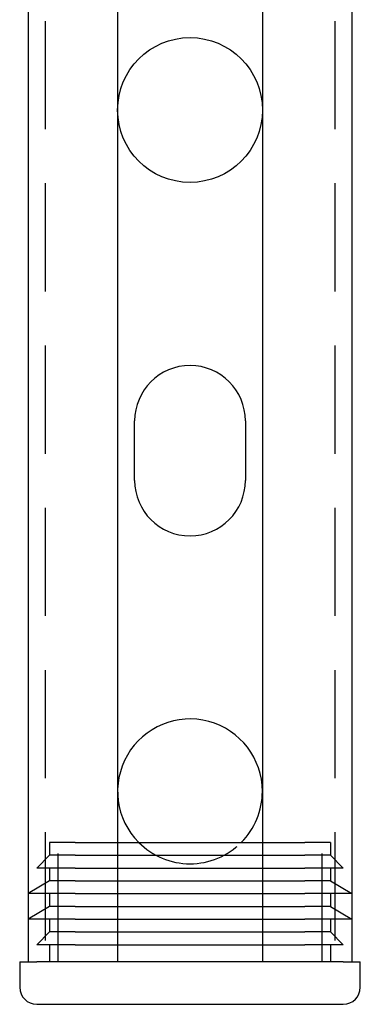
# Model space of a CAD drawing. Extents: x -3041 to -2422, y -537 to 175.
# Drawn here: x -3036 to -2996, y -537 to -421 of the extents above; entities that cross this region are included whole.
import ezdxf

# ---------------------------------------------------------------- set-up
doc = ezdxf.new("R2010")
doc.units = 0
doc.header["$LTSCALE"] = 2
doc.linetypes.add('VERDECKT', pattern=[9.525, 6.35, -3.175])
doc.layers.get('0').update_dxf_attribs({"linetype": 'CONTINUOUS'})
doc.layers.add('STEMPEL', color=3, linetype='CONTINUOUS')

# ---------------------------------------------------------------- blocks, each defined once
blk = doc.blocks.new('A$C7CA79BD4')
at = {"color": 1, "linetype": 'VERDECKT'}
for p, q in [((-2999.7, -8), (-2999.7, -328)), ((-2965.7, -8), (-2965.7, -328)), ((-2999.2, -314), (-2999.2, -315.5)), ((-2996.2, -314), (-2999.2, -314)), ((-2998.2, -328), (-2998.2, -314)), ((-2996.2, -314), (-2991.2, -314)), ((-2974.2, -314), (-2969.2, -314)), ((-2966.2, -314), (-2969.2, -314)), ((-2967.2, -328), (-2967.2, -314)), ((-2966.2, -314), (-2966.2, -315.5)), ((-2999.2, -315.5), (-3000.7, -317)), ((-2996.2, -315.5), (-2999.2, -315.5)), ((-2996.2, -315.5), (-2991.2, -315.5)), ((-2974.2, -315.5), (-2969.2, -315.5)), ((-2966.2, -315.5), (-2969.2, -315.5)), ((-2966.2, -315.5), (-2964.7, -317)), ((-2996.2, -317), (-3000.7, -317)), ((-2999.2, -317), (-2999.2, -318.5)), ((-2996.2, -317), (-2991.2, -317)), ((-2974.2, -317), (-2969.2, -317)), ((-2964.7, -317), (-2969.2, -317)), ((-2966.2, -317), (-2966.2, -318.5)), ((-2999.2, -318.5), (-3001.7, -320)), ((-2996.2, -318.5), (-2999.2, -318.5)), ((-2996.2, -318.5), (-2991.2, -318.5)), ((-2974.2, -318.5), (-2969.2, -318.5)), ((-2966.2, -318.5), (-2969.2, -318.5)), ((-2966.2, -318.5), (-2963.7, -320)), ((-2996.2, -320), (-3001.7, -320)), ((-2999.2, -320), (-2999.2, -321.5)), ((-2996.2, -320), (-2991.2, -320)), ((-2974.2, -320), (-2969.2, -320)), ((-2963.7, -320), (-2969.2, -320)), ((-2966.2, -320), (-2966.2, -321.5)), ((-2999.2, -321.5), (-3001.7, -323)), ((-2996.2, -321.5), (-2999.2, -321.5)), ((-2996.2, -321.5), (-2991.2, -321.5)), ((-2974.2, -321.5), (-2969.2, -321.5)), ((-2966.2, -321.5), (-2969.2, -321.5)), ((-2966.2, -321.5), (-2963.7, -323)), ((-2996.2, -323), (-3001.7, -323)), ((-2999.2, -323), (-2999.2, -324.5)), ((-2996.2, -323), (-2991.2, -323)), ((-2974.2, -323), (-2969.2, -323)), ((-2963.7, -323), (-2969.2, -323)), ((-2966.2, -323), (-2966.2, -324.5)), ((-2999.2, -324.5), (-3000.7, -326)), ((-2996.2, -324.5), (-2999.2, -324.5)), ((-2996.2, -324.5), (-2991.2, -324.5)), ((-2974.2, -324.5), (-2969.2, -324.5)), ((-2966.2, -324.5), (-2969.2, -324.5)), ((-2966.2, -324.5), (-2964.7, -326)), ((-2996.2, -326), (-3000.7, -326)), ((-2999.2, -326), (-2999.2, -328)), ((-2996.2, -326), (-2991.2, -326)), ((-2974.2, -326), (-2969.2, -326)), ((-2964.7, -326), (-2969.2, -326)), ((-2966.2, -326), (-2966.2, -328))]:
    blk.add_line(p, q, dxfattribs=at)
for p, q in [((-3001.7, -195.5), (-3001.7, -328)), ((-2991.2, -195.5), (-2991.2, -328)), ((-2974.2, -195.5), (-2974.2, -328)), ((-2963.7, -195.5), (-2963.7, -328)), ((-2989.2, -271.5), (-2989.2, -264.5)), ((-2976.2, -264.5), (-2976.2, -271.5)), ((-2991.2, -314), (-2974.2, -314)), ((-2991.2, -315.5), (-2974.2, -315.5)), ((-2991.2, -317), (-2974.2, -317)), ((-2991.2, -318.5), (-2974.2, -318.5)), ((-2991.2, -320), (-2974.2, -320)), ((-2991.2, -321.5), (-2974.2, -321.5)), ((-2991.2, -323), (-2974.2, -323)), ((-2991.2, -324.5), (-2974.2, -324.5)), ((-2991.2, -326), (-2974.2, -326)), ((-3002.7, -328), (-3000.7, -328)), ((-3002.7, -328), (-3002.7, -331)), ((-2964.7, -328), (-3000.7, -328)), ((-2991.2, -328), (-2997.7, -328)), ((-2967.7, -328), (-2974.2, -328)), ((-2964.7, -328), (-2962.7, -328)), ((-2962.7, -331), (-2962.7, -328)), ((-3000.7, -333), (-2964.7, -333))]:
    blk.add_line(p, q)
blk.add_circle((-2982.7, -228), 8.5)
for centre, radius, start, end in [((-2982.7, -264.5), 6.5, 360, 180), ((-2982.7, -271.5), 6.5, 180, 360), ((-2982.7, -308), 8.5, 0, 224.9009), ((-2982.7, -308), 8.5, 315.0991, 0), ((-3000.7, -331), 2, 180, 270), ((-2964.7, -331), 2, 270, 0)]:
    blk.add_arc(centre, radius, start, end)
blk.add_arc((-2982.7, -308), 8.5, 224.9009, 315.0991, dxfattribs=at)

msp = doc.modelspace()

# ---------------------------------------------------------------- block references
at = {"layer": 'STEMPEL'}
msp.add_blockref('A$C7CA79BD4', (-33.42, -204.03, 92.87), dxfattribs=at)

doc.saveas('drawing.dxf')
